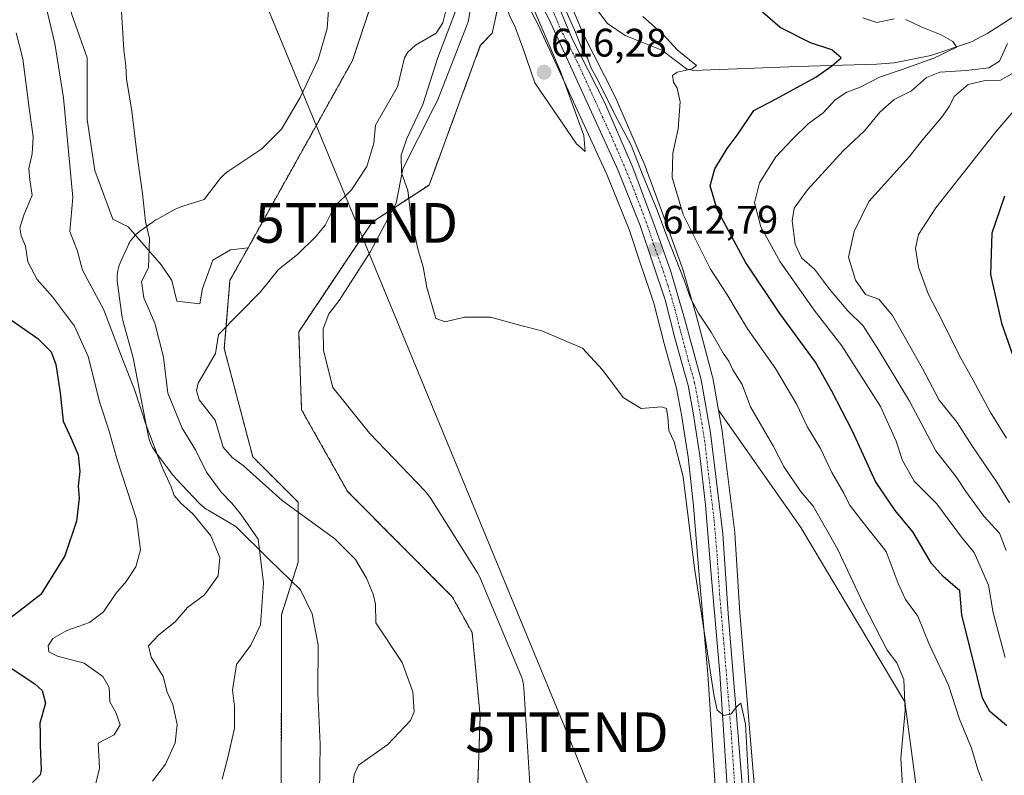
# Model space of a CAD drawing. Units: metres. Extents: x 641371 to 644826, y 4739136 to 4741520.
# Drawn here: x 643501 to 643749, y 4740318 to 4740508 of the extents above; entities that cross this region are included whole.
import ezdxf
from ezdxf.enums import TextEntityAlignment as Align

# ---------------------------------------------------------------- set-up
doc = ezdxf.new("R2010")
doc.units = ezdxf.units.M
doc.header["$MEASUREMENT"] = 0
doc.linetypes.add('TRAZO_Y_PUNTO', pattern=[1, 0.5, -0.25, 0, -0.25])
doc.linetypes.add('TRAZOS', pattern=[0.75, 0.5, -0.25])
doc.layers.get('0').update_dxf_attribs({"lineweight": 5})
for name, color, linetype, lineweight in [('Arbolado forestal', 92, 'TRAZOS', 0), ('Arbolado forestal CxS', 92, 'Continuous', 0), ('Carretera de calzada única', 19, 'Continuous', 13), ('Carretera de calzada única Cxs', 19, 'Continuous', 13), ('Carretera de calzada única eje', 19, 'TRAZO_Y_PUNTO', 0), ('Carátula', 7, 'Continuous', 5), ('Corriente natural lineal', 142, 'Continuous', 13), ('Cultivos herbáceos CxS', 92, 'Continuous', 0), ('Curva de nivel maestra', 36, 'Continuous', 30), ('Curva de nivel normal', 36, 'Continuous', 0), ('Espacio natural protegido', 2, 'Continuous', 13), ('Espacio natural protegido CxS', 2, 'Continuous', 0), ('Matorral', 135, 'Continuous', 0), ('Matorral CxS', 135, 'Continuous', 0), ('Núcleo urbano', 19, 'Continuous', 0), ('Núcleo urbano CxS', 19, 'Continuous', 0), ('Punto de cota en terreno', 7, 'Continuous', 0), ('Rótulo de punto de cota en terreno', 19, 'Continuous', 0), ('Tendido', 6, 'Continuous', 0), ('Torre de tendido puntual', 7, 'Continuous', 0)]:
    doc.layers.add(name, color=color, linetype=linetype, lineweight=lineweight)
doc.styles.add('Arial', font='txt', dxfattribs={"height": 0.2})

# ---------------------------------------------------------------- blocks, each defined once
blk = doc.blocks.new('*U153')
at = {"layer": 'Cultivos herbáceos CxS', "color": 92, "linetype": 'Continuous', "lineweight": 0}
for points in [[(643614.8, 4740271.33, 605.51), (643616.92, 4740332.84, 606.21), (643614.91, 4740353.89, 606.7), (643609.9, 4740362.91, 606.94), (643583.53, 4740389.45, 607.49), (643571.96, 4740409.99, 607.19), (643571.23, 4740429.65, 607.31), (643589.74, 4740457.27, 608.32), (643604.06, 4740466.59, 611.52), (643616.96, 4740501.7, 613.93), (643619.95, 4740504.85, 614.31), (643622.69, 4740517.47, 615.09)], [(643625.69, 4740518.21, 614.95), (643631.56, 4740506.95, 614.98), (643648.93, 4740469.08, 613.67), (643654.43, 4740455.37, 612.86), (643657.5, 4740446.23, 612.25), (643659.46, 4740440.36, 611.98), (643660.63, 4740436.83, 612.01), (643663.22, 4740426.69, 611.09), (643666.36, 4740415.43, 610.94), (643667.61, 4740408.74, 610.67), (643669.26, 4740398.08, 610.53), (643670.63, 4740385.78, 610.39), (643672.09, 4740368.26, 610.02), (643674.24, 4740343.4, 609.61), (643679.51, 4740263.15, 608.33)]]:
    blk.add_polyline3d(points, dxfattribs=at)
blk.add_polyline3d([(643700.63, 4740153.94, 610.87), (643697.34, 4740138.96, 609.82), (643695.41, 4740170.6, 609.3), (643692.29, 4740222.14, 608.83), (643690.63, 4740243.32, 609), (643686.06, 4740313.77, 610.13), (643682.32, 4740358.9, 610.16), (643681.02, 4740378.92, 610.61), (643681.01, 4740379.1, 610.62), (643677.87, 4740404.58, 611.73), (643677.84, 4740404.73, 611.74), (643676.93, 4740409.93, 611.86), (643697.63, 4740380.39, 612.12), (643723.82, 4740336.46, 614.75), (643729.4, 4740295.18, 616.02), (643717.38, 4740259.78, 611.84), (643729.55, 4740257.63, 613.14), (643738.15, 4740251.18, 615.9), (643738.15, 4740241.87, 616.19), (643733.22, 4740209.55, 616.33), (643722.11, 4740183.72, 616.6), (643719.09, 4740180.56, 615.78), (643707.13, 4740168.04, 611.39), (643700.63, 4740153.94, 610.87)], close=True, dxfattribs=at)
blk = doc.blocks.new('*U159')
at = {"layer": 'Matorral CxS', "color": 135, "linetype": 'Continuous', "lineweight": 0}
blk.add_polyline3d([(643729.4, 4740295.18, 616.02), (643723.82, 4740336.46, 614.75), (643697.63, 4740380.39, 612.12), (643676.93, 4740409.93, 611.86), (643675.5, 4740418.06, 612.72), (643675.45, 4740418.32, 612.75), (643671.31, 4740433.79, 613.96), (643671.29, 4740433.85, 613.97), (643667.84, 4740445.67, 614.77), (643667.78, 4740445.85, 614.77), (643663.78, 4740456.96, 615.49), (643658.18, 4740472.03, 615.45), (643658.12, 4740472.18, 615.43), (643651.01, 4740488.65, 616.81), (643650.93, 4740488.82, 616.79), (643642.82, 4740504.7, 615.79), (643635.35, 4740522.59, 616.12), (643635.31, 4740522.68, 616.13), (643610.35, 4740577.24, 616.68), (643593.42, 4740614.96, 618.39), (643580.01, 4740646.43, 617.1)], dxfattribs=at)
blk = doc.blocks.new('*U170')
at = {"layer": 'Curva de nivel normal', "color": 36, "linetype": 'Continuous', "lineweight": 0}
for points in [[(643713.24, 4740508.66, 630), (643716.78, 4740507.52, 630), (643721.14, 4740508.44, 630)], [(643724.13, 4740508.29, 630), (643727.94, 4740506.4, 630), (643733, 4740504.46, 630), (643735.97, 4740502.7, 630), (643736.94, 4740501.29, 630), (643731.18, 4740498.58, 630), (643723.19, 4740495.68, 630), (643717.5, 4740493.78, 630), (643712.44, 4740491.19, 630), (643709.27, 4740489.96, 630), (643706.29, 4740488.07, 630), (643703.28, 4740484.78, 630), (643699.5, 4740482.04, 630), (643695.59, 4740478.13, 630), (643691.35, 4740473.7, 630), (643687.25, 4740467.12, 630), (643685.98, 4740462.12, 630), (643687.63, 4740456.08, 630), (643692.42, 4740447.28, 630), (643700.98, 4740435.1, 630), (643707.98, 4740426.1, 630), (643717.71, 4740410.83, 630), (643721.68, 4740402.14, 630), (643723.24, 4740397.26, 630), (643726.2, 4740392.07, 630), (643731.87, 4740386.32, 630), (643738.16, 4740377.93, 630), (643741.31, 4740374.07, 630), (643744.89, 4740365.86, 630), (643746.11, 4740358.9, 630), (643749.09, 4740347.6, 630)]]:
    blk.add_polyline3d(points, dxfattribs=at)
blk = doc.blocks.new('*U201')
at = {"layer": 'Curva de nivel normal', "color": 36, "linetype": 'Continuous', "lineweight": 0}
for points in [[(643743.36, 4740316.56, 620), (643742.19, 4740319.41, 620), (643740.6, 4740324.78, 620), (643737.6, 4740332.08, 620), (643734.83, 4740340.68, 620), (643729.94, 4740351.02, 620), (643727.11, 4740358.02, 620), (643724.04, 4740362.2, 620), (643722.2, 4740366.25, 620), (643719.16, 4740374.3, 620), (643713, 4740382.04, 620), (643709.89, 4740386.11, 620), (643708.5, 4740389.04, 620), (643705.5, 4740394.2, 620), (643702.59, 4740400.27, 620), (643699.33, 4740405.64, 620), (643696.68, 4740411.33, 620), (643691.26, 4740420.44, 620), (643684.2, 4740430.35, 620), (643679.01, 4740439.14, 620), (643674.96, 4740445.41, 620), (643668.02, 4740459.14, 620), (643665.3, 4740468.5, 620), (643665.4, 4740474.62, 620), (643666.75, 4740480.78, 620), (643667.27, 4740487.59, 620), (643666.52, 4740490.99, 620), (643665.62, 4740492.47, 620), (643665.39, 4740494.17, 620), (643666.49, 4740495, 620), (643670.3, 4740495.84, 620), (643671.37, 4740496.68, 620), (643666.56, 4740500.64, 620), (643663.03, 4740504.5, 620), (643657.85, 4740509.02, 620)], [(643500.08, 4740504.92, 620), (643501.81, 4740498.41, 620), (643503.34, 4740485.94, 620), (643504.41, 4740478.74, 620), (643504.13, 4740474.45, 620), (643503.26, 4740470.72, 620), (643503.52, 4740467.88, 620), (643504.08, 4740464.06, 620), (643502.02, 4740458.98, 620), (643501.03, 4740455.83, 620), (643501.36, 4740453.81, 620), (643502.41, 4740451.2, 620), (643503.07, 4740447.26, 620), (643505.4, 4740442.77, 620), (643509.22, 4740438.44, 620), (643514.79, 4740431.04, 620), (643518.26, 4740423.41, 620), (643521.18, 4740411.72, 620), (643523.43, 4740404.89, 620), (643525.62, 4740397.16, 620), (643530.38, 4740382.5, 620), (643531.4, 4740374.72, 620), (643530.2, 4740370.44, 620), (643527.79, 4740366.78, 620), (643525.19, 4740363.78, 620), (643522.09, 4740359.12, 620), (643518.58, 4740356.45, 620), (643512.84, 4740354.45, 620), (643509.36, 4740352.45, 620), (643508.18, 4740350.54, 620), (643508.33, 4740349.07, 620), (643510.48, 4740347.93, 620), (643517.18, 4740346.17, 620), (643521.92, 4740342.82, 620), (643523.48, 4740340.05, 620), (643523.67, 4740336.44, 620), (643525.15, 4740333.78, 620), (643526.26, 4740330.64, 620), (643524.78, 4740328.16, 620), (643520.71, 4740326.04, 620), (643521.08, 4740319.78, 620), (643519.72, 4740314.12, 620)]]:
    blk.add_polyline3d(points, dxfattribs=at)
blk = doc.blocks.new('*U205')
at = {"layer": 'Curva de nivel normal', "color": 36, "linetype": 'Continuous', "lineweight": 0}
blk.add_polyline3d([(643749.68, 4740502.22, 635), (643747.71, 4740497.8, 635), (643744.99, 4740496.14, 635), (643739.33, 4740495.41, 635), (643732.66, 4740495.02, 635), (643729.33, 4740493.66, 635), (643725.54, 4740490.36, 635), (643721.2, 4740488.17, 635), (643717.54, 4740484.93, 635), (643713.66, 4740480.28, 635), (643708.33, 4740475.25, 635), (643699.35, 4740465.36, 635), (643696.02, 4740460.74, 635), (643695.51, 4740457.55, 635), (643696.21, 4740451.73, 635), (643697.83, 4740448.29, 635), (643701.09, 4740445.38, 635), (643704.92, 4740440.36, 635), (643709.51, 4740434.95, 635), (643713.39, 4740431.17, 635), (643717.22, 4740425.09, 635), (643725.04, 4740412.16, 635), (643731.63, 4740399.7, 635), (643736.77, 4740393.11, 635), (643739.21, 4740389.45, 635), (643743.78, 4740383.23, 635), (643747.71, 4740378.9, 635), (643749.36, 4740374.61, 635)], dxfattribs=at)
blk = doc.blocks.new('*U243')
at = {"layer": 'Curva de nivel normal', "color": 36, "linetype": 'Continuous', "lineweight": 0}
blk.add_polyline3d([(643752.82, 4740487.04, 645), (643746.75, 4740480.01, 645), (643742.01, 4740473.91, 645), (643731.64, 4740460.83, 645), (643727.33, 4740454.16, 645), (643726.5, 4740450.74, 645), (643727.3, 4740445.9, 645), (643729.81, 4740439.05, 645), (643733.13, 4740432.59, 645), (643737.5, 4740423.77, 645), (643741.09, 4740417.48, 645), (643745.31, 4740409.45, 645), (643749.42, 4740402.89, 645)], dxfattribs=at)
blk = doc.blocks.new('*U247')
at = {"layer": 'Curva de nivel maestra', "color": 36, "linetype": 'Continuous', "lineweight": 30}
for points in [[(643749.56, 4740330.45, 625), (643745.29, 4740334.02, 625), (643743.44, 4740337.4, 625), (643740.85, 4740347.6, 625), (643738.21, 4740358.29, 625), (643737.72, 4740364.45, 625), (643733.54, 4740368, 625), (643730.53, 4740371.31, 625), (643725.87, 4740379.28, 625), (643721.38, 4740384.65, 625), (643716.47, 4740391.92, 625), (643710.67, 4740404.62, 625), (643705.45, 4740414.69, 625), (643701.39, 4740422, 625), (643692.36, 4740434.25, 625), (643683.73, 4740447.15, 625), (643676.58, 4740460.45, 625), (643674.8, 4740466.43, 625), (643676, 4740470.7, 625), (643679.1, 4740475.76, 625), (643681.9, 4740479.45, 625), (643685.84, 4740485.38, 625), (643691.45, 4740488.31, 625), (643696.63, 4740491.19, 625), (643701.48, 4740493.75, 625), (643705.51, 4740496.62, 625), (643707.8, 4740498.59, 625), (643705.43, 4740500.66, 625), (643700.1, 4740502.42, 625), (643692.46, 4740506.25, 625), (643688, 4740510.13, 625)], [(643497.07, 4740433.85, 625), (643505.53, 4740427.98, 625), (643508.88, 4740424.6, 625), (643510.1, 4740421.4, 625), (643511.15, 4740414.23, 625), (643511.92, 4740407.13, 625), (643513.95, 4740402.76, 625), (643515.69, 4740398.7, 625), (643516.12, 4740394.5, 625), (643515.67, 4740390.78, 625), (643515.92, 4740387.78, 625), (643515.31, 4740381.99, 625), (643512.34, 4740373.26, 625), (643506.28, 4740363.52, 625), (643498.51, 4740357.46, 625)], [(643495.72, 4740346.97, 625), (643504.83, 4740341.03, 625), (643506.65, 4740339.28, 625), (643507.5, 4740336.12, 625), (643506.02, 4740331.12, 625), (643506.1, 4740328.45, 625), (643506.1, 4740325.45, 625), (643506.41, 4740319.45, 625), (643506.12, 4740318.07, 625), (643504.19, 4740316.11, 625)]]:
    blk.add_polyline3d(points, dxfattribs=at)
blk = doc.blocks.new('*U258')
at = {"layer": 'Curva de nivel maestra', "color": 36, "linetype": 'Continuous', "lineweight": 30}
blk.add_polyline3d([(643748.93, 4740463.78, 650), (643745.75, 4740454.45, 650), (643745.45, 4740444.11, 650), (643748.2, 4740431.81, 650), (643752.82, 4740418.61, 650)], dxfattribs=at)
blk = doc.blocks.new('5PATER')
at = {"layer": 'Carátula', "linetype": 'Continuous', "lineweight": 5}
h = blk.add_hatch(color=250, dxfattribs=at)
edge = h.paths.add_edge_path()
edge.add_ellipse((0, 0.01), major_axis=(-1.33, -1.34), ratio=0.999422, start_angle=0, end_angle=360)
blk = doc.blocks.new('5TTEND')
blk.add_text('5TTEND', height=10).set_placement((0, 0), align=Align.MIDDLE_CENTER)

msp = doc.modelspace()

# ---------------------------------------------------------------- linework, layer by layer
at = {"layer": 'Arbolado forestal', "color": 92, "linetype": 'TRAZOS', "lineweight": 0}
for points in [[(643483.84, 4740617.39, 611.37), (643488.06, 4740611.87, 611.48), (643539.23, 4740572.04, 609.51), (643566.85, 4740566.72, 609.51), (643584.04, 4740537.34, 609.22), (643589.06, 4740510.82, 608.76), (643584.76, 4740497.93, 608.76), (643558.47, 4740450.76, 607.88)], [(643614.9, 4740016.02, 603.26), (643609.07, 4740126.57, 604.27), (643611.1, 4740167.3, 604.97), (643604.77, 4740208.27, 605.27), (643610.5, 4740249.83, 605.81), (643614.8, 4740271.33, 605.51), (643616.92, 4740332.84, 606.21), (643614.91, 4740353.89, 606.7), (643609.9, 4740362.91, 606.94), (643583.53, 4740389.45, 607.49), (643571.96, 4740409.99, 607.19), (643571.23, 4740429.65, 607.31), (643589.74, 4740457.27, 608.32), (643604.06, 4740466.59, 611.52), (643616.96, 4740501.7, 613.93), (643619.95, 4740504.85, 614.31), (643622.69, 4740517.47, 615.09), (643618.95, 4740533.36, 614.71)], [(643558.47, 4740450.76, 607.88), (643553.92, 4740442.61, 607.78), (643552.95, 4740430.97, 607.17), (643552.49, 4740425.41, 607.23), (643559.65, 4740398.17, 606.74), (643571.11, 4740386.71, 606.42), (643571.11, 4740384.18, 606.27), (643571.11, 4740371.66, 607.53), (643566.89, 4740358.34, 608.74), (643566.81, 4740294.98, 607.14), (643567.12, 4740266.86, 605.76), (643584, 4740191.79, 605.44), (643586.15, 4740153.81, 604.98), (643570.82, 4740115.28, 608.48), (643572.21, 4740008.48, 607.46), (643584, 4739971.43, 604.02), (643588.47, 4739947.97, 602.06), (643586.67, 4739940.75, 601.72)]]:
    msp.add_polyline3d(points, dxfattribs=at)
at = {"layer": 'Arbolado forestal CxS', "color": 92, "linetype": 'Continuous', "lineweight": 0}
for points in [[(643572.21, 4740008.48, 607.46), (643570.82, 4740115.28, 608.47), (643586.15, 4740153.81, 604.98), (643584, 4740191.79, 605.44), (643567.12, 4740266.86, 605.76), (643566.81, 4740294.98, 607.14), (643566.89, 4740358.34, 608.74), (643571.11, 4740371.66, 607.53), (643571.11, 4740386.71, 606.42), (643559.65, 4740398.17, 606.74), (643552.49, 4740425.41, 607.23), (643553.92, 4740442.6, 607.78), (643558.47, 4740450.76, 607.88), (643584.76, 4740497.93, 608.76), (643589.06, 4740510.82, 608.76), (643584.04, 4740537.34, 609.22), (643566.85, 4740566.72, 609.51), (643539.23, 4740572.04, 609.51), (643488.06, 4740611.87, 611.48), (643483.84, 4740617.39, 611.37), (643478, 4740625.03, 611.59), (643473.85, 4740638.27, 610.8)], [(643493.77, 4740634.69, 610.3), (643537.46, 4740596, 609.94), (643577.56, 4740582.68, 610.98), (643595.11, 4740573.49, 612.82), (643599.25, 4740569.41, 613.32), (643605.33, 4740563.97, 613.78), (643606.77, 4740560.77, 613.53), (643618.95, 4740533.36, 614.71), (643622.69, 4740517.47, 615.09), (643619.95, 4740504.85, 614.31), (643616.96, 4740501.7, 613.93), (643604.06, 4740466.59, 611.52), (643589.74, 4740457.27, 608.32), (643571.23, 4740429.65, 607.31), (643571.96, 4740409.99, 607.19), (643583.53, 4740389.45, 607.49), (643609.9, 4740362.91, 606.94), (643614.91, 4740353.89, 606.7), (643616.92, 4740332.84, 606.21), (643614.8, 4740271.33, 605.51)]]:
    msp.add_polyline3d(points, dxfattribs=at)
at = {"layer": 'Carretera de calzada única', "color": 19, "linetype": 'Continuous', "lineweight": 13}
for points in [[(643694.62, 4740058.01, 609.87), (643689.78, 4740137.75, 608.7), (643689.01, 4740164.32, 608.19), (643682.5, 4740263.35, 608.71), (643677.23, 4740343.63, 610.18), (643675.08, 4740368.51, 610.46), (643673.62, 4740386.07, 610.77), (643672.23, 4740398.48, 611.2), (643670.57, 4740409.25, 611.36), (643669.28, 4740416.11, 611.45), (643666.12, 4740427.46, 611.93), (643663.51, 4740437.68, 612.3), (643660.35, 4740447.18, 612.6), (643657.25, 4740456.41, 613.04), (643651.69, 4740470.26, 613.44), (643634.26, 4740508.27, 614.58), (643628.35, 4740519.6, 614.76), (643609.51, 4740562, 614.5), (643586.73, 4740612.51, 615.62), (643565.76, 4740663.06, 615.84)], [(643577.23, 4740645.3, 616.33), (643590.67, 4740613.76, 615.88), (643607.62, 4740576, 615.46), (643632.58, 4740521.43, 614.93), (643640.1, 4740503.44, 614.29), (643648.26, 4740487.46, 614.88), (643655.37, 4740470.99, 613.8), (643660.96, 4740455.93, 613.1), (643664.96, 4740444.83, 613.13), (643668.41, 4740433.01, 612.79), (643672.55, 4740417.54, 612.02), (643674.89, 4740404.21, 611.39), (643678.03, 4740378.73, 610.76), (643679.33, 4740358.68, 610.25), (643683.07, 4740313.55, 609.81), (643687.64, 4740243.11, 608.68), (643689.3, 4740221.93, 608.55), (643692.42, 4740170.42, 608.57), (643699.41, 4740055.39, 610.02)]]:
    msp.add_polyline3d(points, dxfattribs=at)
at = {"layer": 'Carretera de calzada única Cxs', "color": 19, "linetype": 'Continuous', "lineweight": 13}
for points in [[(643694.62, 4740058.01, 609.87), (643689.78, 4740137.75, 608.7), (643689.01, 4740164.32, 608.19), (643682.5, 4740263.35, 608.71), (643677.23, 4740343.63, 610.18), (643675.08, 4740368.51, 610.46), (643673.62, 4740386.07, 610.77), (643672.23, 4740398.48, 611.2), (643670.57, 4740409.25, 611.36), (643669.28, 4740416.11, 611.45), (643666.12, 4740427.46, 611.93), (643663.51, 4740437.68, 612.3), (643660.35, 4740447.18, 612.6), (643657.25, 4740456.41, 613.04), (643651.69, 4740470.26, 613.44), (643634.26, 4740508.27, 614.58), (643628.35, 4740519.6, 614.76), (643609.51, 4740562, 614.5), (643586.73, 4740612.51, 615.62), (643565.76, 4740663.06, 615.84)], [(643577.23, 4740645.3, 616.33), (643590.67, 4740613.76, 615.88), (643607.62, 4740576, 615.46), (643632.58, 4740521.43, 614.93), (643640.1, 4740503.44, 614.29), (643648.26, 4740487.46, 614.88), (643655.37, 4740470.99, 613.8), (643660.96, 4740455.93, 613.1), (643664.96, 4740444.83, 613.13), (643668.41, 4740433.01, 612.79), (643672.55, 4740417.54, 612.02), (643674.89, 4740404.21, 611.39), (643678.03, 4740378.73, 610.76), (643679.33, 4740358.68, 610.25), (643683.07, 4740313.55, 609.81), (643687.64, 4740243.11, 608.68), (643689.3, 4740221.93, 608.55), (643692.42, 4740170.42, 608.57), (643699.41, 4740055.39, 610.02)]]:
    msp.add_polyline3d(points, dxfattribs=at)
at = {"layer": 'Carretera de calzada única eje', "color": 19, "linetype": 'TRAZO_Y_PUNTO', "lineweight": 0}
msp.add_polyline3d([(643633.42, 4740514.85, 614.65), (643637.17, 4740505.85, 614.6), (643641.26, 4740497.86, 614.26), (643649.98, 4740478.85, 613.69), (643653.53, 4740470.63, 613.6), (643656.32, 4740463.69, 613.23), (643659.1, 4740456.17, 613.07), (643660.64, 4740451.55, 612.82), (643662.64, 4740446, 612.89), (643664.23, 4740441.26, 612.58), (643665.96, 4740435.34, 612.24), (643667.26, 4740430.24, 612.21), (643669.33, 4740422.5, 611.83), (643670.92, 4740416.83, 611.71), (643671.57, 4740413.39, 611.71), (643672.73, 4740406.73, 611.47), (643673.57, 4740401.34, 611.29), (643674.26, 4740395.14, 611.11), (643675.82, 4740382.4, 610.79), (643676.57, 4740373.61, 610.7), (643677.21, 4740363.59, 610.48), (643678.28, 4740351.16, 610.21), (643680.14, 4740328.59, 609.83), (643682.78, 4740288.44, 609.43)], dxfattribs=at)
at = {"layer": 'Corriente natural lineal', "color": 142, "linetype": 'Continuous', "lineweight": 13}
for points in [[(643754.74, 4740511.26, 635.24), (643744.77, 4740504.86, 632.35), (643740.63, 4740502.65, 631.15), (643730.41, 4740499.19, 629.21), (643721.16, 4740497.35, 628.22), (643716.82, 4740497, 627.35), (643696.8, 4740496.46, 622.89), (643670.68, 4740495.47, 620.33), (643668.85, 4740495.86, 620.06), (643662.7, 4740500.55, 619.41), (643653.44, 4740504.29, 618.63), (643649, 4740507.29, 618.14), (643644.9, 4740512.65, 617.68), (643638.01, 4740524.81, 617.56), (643631.2, 4740533.29, 615.45), (643627.77, 4740538.94, 615.33), (643626.35, 4740540.17, 615.13), (643624.71, 4740540.4, 615.05)], [(643608.77, 4740512.51, 608.47), (643607.54, 4740507.47, 608.45), (643605.85, 4740504.8, 607.64), (643600.61, 4740501.85, 607.53), (643598.74, 4740500.09, 607.56), (643597.83, 4740498.66, 607.49), (643596.15, 4740491.36, 607.43), (643590.55, 4740481.65, 607.33), (643590.19, 4740477.11, 607.43), (643588.35, 4740471.27, 607.7), (643584.49, 4740465.35, 607.54), (643580.28, 4740461.22, 607.22), (643577.88, 4740456.52, 607.44), (643575.62, 4740453.69, 607.71), (643570.97, 4740449.14, 607.21), (643566.11, 4740445.3, 607.22), (643561.62, 4740439.71, 607.3), (643551, 4740429, 606.95), (643550.3, 4740424.18, 607.15), (643545.89, 4740416.73, 607.08), (643545.48, 4740414.82, 607.09), (643546.14, 4740412.55, 607.01), (643550.22, 4740407.43, 606.84), (643552.18, 4740400.6, 606.8), (643554.45, 4740398.01, 606.77), (643557.26, 4740395.95, 606.49), (643567.04, 4740387.15, 606.56), (643580.3, 4740377.48, 606.15), (643585.51, 4740372.28, 606.21), (643588.28, 4740367.63, 606.33), (643590.02, 4740363.57, 606.25), (643590.53, 4740361.02, 606.37), (643590.63, 4740356.37, 606.39), (643597.26, 4740346.37, 606.04), (643599.97, 4740338.98, 606.24), (643600.32, 4740333.98, 605.95), (643599.39, 4740331.74, 605.88), (643593.66, 4740325.76, 605.57), (643586.28, 4740320.52, 605.35), (643585.17, 4740318.11, 605.41), (643584.24, 4740310.6, 605.39)]]:
    msp.add_polyline3d(points, dxfattribs=at)
at = {"layer": 'Cultivos herbáceos CxS', "color": 92, "linetype": 'Continuous', "lineweight": 0}
for points in [[(643483.84, 4740617.39, 611.37), (643488.06, 4740611.87, 611.48), (643539.23, 4740572.04, 609.51), (643566.85, 4740566.72, 609.51), (643584.04, 4740537.34, 609.22), (643589.06, 4740510.82, 608.76), (643584.76, 4740497.93, 608.76), (643558.47, 4740450.76, 607.88)], [(643500.59, 4740558.56, 612.63), (643505.75, 4740550.18, 612.67), (643509.62, 4740543.74, 612.14), (643510.26, 4740536, 611.81), (643510.91, 4740522.46, 611.5), (643514.13, 4740509.57, 611.73), (643518, 4740498.61, 611.34), (643518, 4740483.14, 611.61), (643519.93, 4740470.24, 611.66), (643524.44, 4740457.99, 611.36), (643528.31, 4740456.06, 610.55), (643532.82, 4740450.9, 609.72), (643536.69, 4740446.39, 608.47), (643539.27, 4740442.52, 608.26), (643540.56, 4740437.36, 607.97), (643546.36, 4740436.72, 607.25), (643547.01, 4740440.58, 607.55), (643549.59, 4740447.68, 607.85), (643554.1, 4740450.25, 607.96), (643558.47, 4740450.76, 607.88)], [(643614.9, 4740016.02, 603.26), (643609.07, 4740126.57, 604.27), (643611.1, 4740167.3, 604.97), (643604.77, 4740208.27, 605.27), (643610.5, 4740249.83, 605.81), (643614.8, 4740271.33, 605.51), (643616.92, 4740332.84, 606.21), (643614.91, 4740353.89, 606.7), (643609.9, 4740362.91, 606.94), (643583.53, 4740389.45, 607.49), (643571.96, 4740409.99, 607.19), (643571.23, 4740429.65, 607.31), (643589.74, 4740457.27, 608.32), (643604.06, 4740466.59, 611.52), (643616.96, 4740501.7, 613.93), (643619.95, 4740504.85, 614.31), (643622.69, 4740517.47, 615.09), (643618.95, 4740533.36, 614.71)], [(643618.95, 4740533.36, 614.71), (643625.61, 4740518.38, 614.94), (643625.69, 4740518.21, 614.95), (643631.56, 4740506.95, 614.98), (643648.93, 4740469.08, 613.67), (643654.43, 4740455.37, 612.86), (643657.5, 4740446.23, 612.25), (643659.46, 4740440.36, 611.98), (643660.63, 4740436.83, 612.01), (643663.22, 4740426.69, 611.09), (643666.35, 4740415.43, 610.94), (643667.61, 4740408.74, 610.67), (643669.26, 4740398.09, 610.53), (643670.63, 4740385.78, 610.39), (643672.09, 4740368.26, 610.02), (643674.24, 4740343.4, 609.61), (643679.51, 4740263.15, 608.33), (643686.01, 4740164.18, 607.91), (643686.78, 4740137.66, 608.42), (643686.79, 4740137.57, 608.43), (643691.63, 4740057.83, 609.76)], [(643589.06, 4740510.82, 608.76), (643584.76, 4740497.93, 608.76), (643558.47, 4740450.76, 607.88), (643558.47, 4740450.76, 607.88), (643554.1, 4740450.25, 607.96), (643549.59, 4740447.68, 607.85), (643547.01, 4740440.58, 607.55), (643546.36, 4740436.72, 607.25), (643540.56, 4740437.36, 607.97), (643539.27, 4740442.52, 608.26), (643536.69, 4740446.39, 608.47), (643532.82, 4740450.9, 609.72), (643528.31, 4740456.06, 610.55), (643524.44, 4740457.99, 611.36), (643519.93, 4740470.24, 611.66), (643518, 4740483.13, 611.61), (643518, 4740498.61, 611.34), (643514.13, 4740509.57, 611.73)], [(643697.34, 4740138.96, 609.82), (643695.41, 4740170.6, 609.3), (643692.29, 4740222.14, 608.83), (643690.63, 4740243.33, 609), (643686.06, 4740313.77, 610.13), (643682.32, 4740358.9, 610.16), (643681.02, 4740378.92, 610.61), (643681.01, 4740379.1, 610.62), (643677.87, 4740404.58, 611.73), (643677.84, 4740404.73, 611.74), (643676.93, 4740409.93, 611.86)], [(643676.93, 4740409.93, 611.86), (643697.63, 4740380.39, 612.12), (643723.82, 4740336.46, 614.75), (643729.4, 4740295.18, 616.02), (643717.38, 4740259.78, 611.84), (643729.55, 4740257.63, 613.14), (643738.15, 4740251.18, 615.9), (643738.15, 4740241.87, 616.19), (643733.22, 4740209.55, 616.33), (643722.11, 4740183.72, 616.6), (643719.09, 4740180.56, 615.78), (643707.13, 4740168.04, 611.39), (643700.63, 4740153.94, 610.87), (643697.34, 4740138.96, 609.82)]]:
    msp.add_polyline3d(points, dxfattribs=at)
at = {"layer": 'Curva de nivel normal', "color": 36, "linetype": 'Continuous', "lineweight": 0}
for points in [[(643643.34, 4740475.07, 615), (643643, 4740479.11, 615), (643637.16, 4740495.16, 615), (643627.54, 4740517.88, 615), (643622.86, 4740527.65, 615), (643620.93, 4740526.57, 615), (643619.95, 4740524.31, 615), (643620.19, 4740518.82, 615), (643619.88, 4740514.52, 615), (643621.59, 4740512.8, 615), (643623.41, 4740512.22, 615), (643624.32, 4740509.26, 615), (643625.74, 4740506.35, 615), (643627.66, 4740501.11, 615), (643630.66, 4740492.35, 615), (643641.15, 4740476.94, 615), (643643.34, 4740475.07, 615)], [(643723.63, 4740309.78, 615), (643722.82, 4740322.24, 615), (643723.93, 4740334.32, 615), (643723.62, 4740342.08, 615), (643721.84, 4740346.3, 615), (643719.38, 4740349.5, 615), (643713.34, 4740361.25, 615), (643707.02, 4740374.86, 615), (643700.8, 4740385.77, 615), (643697.57, 4740389.53, 615), (643693.44, 4740395.57, 615), (643690.78, 4740400.74, 615), (643684.96, 4740410.75, 615), (643682.93, 4740416.33, 615), (643680.54, 4740420.09, 615), (643679.54, 4740422.26, 615), (643678.13, 4740424.25, 615), (643675.12, 4740429.58, 615), (643671.88, 4740434.34, 615), (643669.89, 4740438.07, 615), (643668.31, 4740442.66, 615), (643663.9, 4740453.75, 615), (643661.49, 4740460.28, 615), (643657.78, 4740469.27, 615), (643654.98, 4740476.6, 615), (643650.84, 4740484.34, 615), (643646.56, 4740493.02, 615), (643644.89, 4740496.01, 615), (643643.91, 4740498.54, 615), (643642.72, 4740500.56, 615), (643640.9, 4740505.05, 615), (643635, 4740518.55, 615)], [(643506.5, 4740516.45, 615), (643509.87, 4740502.21, 615), (643512.02, 4740488.56, 615), (643514.32, 4740463.48, 615), (643513.63, 4740454.91, 615), (643515.42, 4740450.18, 615), (643516.76, 4740445.17, 615), (643522.06, 4740435.36, 615), (643527, 4740422.35, 615), (643529.77, 4740415.4, 615), (643532.85, 4740406.11, 615), (643536.74, 4740395.74, 615), (643539.08, 4740390.63, 615), (643539.9, 4740388.41, 615), (643541.54, 4740386.45, 615), (643544.69, 4740383.74, 615), (643549.1, 4740378.29, 615), (643551.34, 4740372.77, 615), (643550.96, 4740368.19, 615), (643547.49, 4740363.4, 615), (643543.2, 4740360.19, 615), (643540.16, 4740356.6, 615), (643536.02, 4740353.36, 615), (643533.42, 4740350.56, 615), (643534.08, 4740347.67, 615), (643537.09, 4740342.88, 615), (643538.09, 4740338.88, 615), (643539.56, 4740335.8, 615), (643540.59, 4740330.78, 615), (643540.09, 4740326.12, 615), (643537.7, 4740320.78, 615), (643534.42, 4740316.45, 615)], [(643526.43, 4740512.98, 610), (643527.17, 4740500.66, 610), (643527.73, 4740496.62, 610), (643527.85, 4740493.3, 610), (643529.22, 4740485.19, 610), (643530.63, 4740473.39, 610), (643531.93, 4740464.45, 610), (643532.64, 4740457.45, 610), (643533.65, 4740453.12, 610), (643533.41, 4740445.78, 610), (643531.69, 4740442.28, 610), (643532.23, 4740438.18, 610), (643535.02, 4740431.81, 610), (643537.21, 4740423.22, 610), (643538.31, 4740414.19, 610), (643541.87, 4740405.35, 610), (643545.28, 4740399.95, 610), (643548.02, 4740394.28, 610), (643551.7, 4740389.28, 610), (643554.36, 4740386.5, 610), (643556.55, 4740383.8, 610), (643561.02, 4740377.45, 610), (643562.39, 4740366.45, 610), (643561.58, 4740355.85, 610), (643559.22, 4740350.72, 610), (643555.6, 4740345.85, 610), (643554.59, 4740339.36, 610), (643555.03, 4740335.37, 610), (643555.03, 4740329.83, 610), (643553.46, 4740322.74, 610), (643551.93, 4740316.95, 610)], [(643684.6, 4740315.75, 610), (643683.69, 4740330.81, 610), (643682.59, 4740336.1, 610), (643681.53, 4740335.29, 610), (643680.13, 4740333.46, 610), (643678.25, 4740332.98, 610), (643676.63, 4740334.34, 610), (643675.72, 4740338.3, 610), (643670.88, 4740370.11, 610), (643668.02, 4740393.16, 610), (643665.78, 4740401.9, 610), (643664.4, 4740404.8, 610), (643664.2, 4740408.14, 610), (643663.88, 4740410.32, 610), (643662.56, 4740410.73, 610), (643657.42, 4740410.3, 610), (643652.96, 4740413.08, 610), (643647.69, 4740420.06, 610), (643642.69, 4740425.48, 610), (643632.44, 4740429.92, 610), (643627.14, 4740431.26, 610), (643619.56, 4740433.35, 610), (643612.99, 4740433.33, 610), (643608.15, 4740432.19, 610), (643605.76, 4740433, 610), (643603.5, 4740440.78, 610), (643602.59, 4740446.04, 610), (643601.34, 4740450.12, 610), (643599.43, 4740458.74, 610), (643598.72, 4740465.18, 610), (643597.14, 4740469.7, 610), (643597.06, 4740474.08, 610), (643598.42, 4740478.28, 610), (643602.47, 4740486.91, 610), (643606.15, 4740498.45, 610), (643610.62, 4740510.12, 610)], [(643751.37, 4740494.96, 640), (643747.92, 4740493.03, 640), (643744.11, 4740492.9, 640), (643739.76, 4740491.92, 640), (643736.26, 4740488.92, 640), (643735.11, 4740486.48, 640), (643733.12, 4740483.62, 640), (643728.38, 4740478.08, 640), (643724.95, 4740473.74, 640), (643714.77, 4740462.45, 640), (643711.12, 4740454.92, 640), (643709.68, 4740448.47, 640), (643711.47, 4740442.67, 640), (643713.96, 4740439.02, 640), (643717.27, 4740437.87, 640), (643720.75, 4740433.72, 640), (643728.29, 4740420.44, 640), (643732.47, 4740412.46, 640), (643737.05, 4740406.8, 640), (643740.68, 4740401.05, 640), (643747, 4740391.77, 640), (643750.23, 4740386.6, 640)]]:
    msp.add_polyline3d(points, dxfattribs=at)
at = {"layer": 'Espacio natural protegido', "color": 2, "linetype": 'Continuous', "lineweight": 13}
for points in [[(643617.62, 4740527.94, 613.54), (643613.87, 4740507.69, 612.89), (643613.61, 4740507.03, 612.89), (643606.16, 4740487.92, 612.14), (643605.35, 4740486.32, 611.8), (643597.46, 4740470.65, 609.95), (643595.81, 4740462.01, 608.48), (643589.2, 4740449.73, 608.11), (643581.4, 4740437.51, 607.61), (643578.84, 4740434.19, 607.46), (643577.39, 4740430.37, 607.36), (643577.45, 4740424.93, 607.26), (643579.81, 4740415.6, 607.21), (643589.03, 4740404.1, 607.21), (643603.05, 4740389.49, 607.45), (643603.36, 4740389.16, 607.45), (643603.78, 4740388.65, 607.45), (643604.16, 4740388.12, 607.44), (643604.3, 4740387.9, 607.44), (643616.26, 4740368.93, 607.2), (643616.46, 4740368.6, 607.2), (643616.77, 4740368.02, 607.2), (643617.03, 4740367.46, 607.19), (643627.17, 4740343.2, 606.84), (643627.19, 4740343.17, 606.84), (643627.42, 4740342.55, 606.83), (643627.61, 4740341.93, 606.81), (643627.76, 4740341.29, 606.8), (643627.86, 4740340.64, 606.78), (643627.93, 4740339.99, 606.76), (643627.93, 4740339.96, 606.76), (643629.42, 4740315.85, 606.24)], [(643576.46, 4740313.36, 606.59), (643576.61, 4740325.79, 606.92), (643576.03, 4740338.71, 607.15), (643576.01, 4740339.17, 607.18), (643576.02, 4740339.3, 607.18), (643576.17, 4740350.85, 607.28), (643574.65, 4740358.65, 607.29), (643571.65, 4740364.65, 607.52), (643563.91, 4740372.18, 609.19), (643563.86, 4740372.23, 609.21), (643555.39, 4740380.58, 611.69), (643548.4, 4740384.73, 613.28), (643547.96, 4740385.01, 613.31), (643547.42, 4740385.4, 613.33), (643546.92, 4740385.81, 613.33), (643546.44, 4740386.26, 613.31), (643546.27, 4740386.44, 613.29), (643540.38, 4740392.62, 613.91), (643540.11, 4740392.92, 613.97), (643539.69, 4740393.43, 614.07), (643539.65, 4740393.49, 614.08), (643535.16, 4740399.43, 614.83), (643534.83, 4740399.9, 614.92), (643534.48, 4740400.46, 614.98), (643534.17, 4740401.03, 615.02), (643533.9, 4740401.63, 615.03), (643533.67, 4740402.24, 615.02), (643533.48, 4740402.87, 614.98), (643533.33, 4740403.51, 614.92), (643533.32, 4740403.57, 614.91), (643529.58, 4740423.09, 613.52), (643526.96, 4740432.45, 613.68), (643526.93, 4740432.56, 613.69), (643526.78, 4740433.2, 613.74), (643526.67, 4740433.82, 613.68), (643525.6, 4740441.82, 611.84), (643525.6, 4740441.84, 611.83), (643525.54, 4740442.49, 611.71), (643525.52, 4740443.15, 611.57), (643525.54, 4740443.8, 611.53), (643525.6, 4740444.45, 611.6), (643525.71, 4740445.1, 611.66), (643525.86, 4740445.74, 611.71), (643526.05, 4740446.36, 611.75), (643526.28, 4740446.97, 611.79), (643526.38, 4740447.21, 611.8), (643528.09, 4740451.05, 611.15), (643528.26, 4740451.41, 611.06), (643528.41, 4740451.71, 610.99), (643528.56, 4740451.99, 610.92), (643528.91, 4740452.55, 610.79), (643529.29, 4740453.08, 610.65), (643529.71, 4740453.58, 610.53), (643530.15, 4740454.06, 610.4), (643530.63, 4740454.51, 610.28), (643531.14, 4740454.92, 610.17), (643531.47, 4740455.17, 610.1), (643534.55, 4740457.33, 609.31), (643534.74, 4740457.47, 609.28), (643535.3, 4740457.81, 609.18), (643535.48, 4740457.92, 609.16), (643540.16, 4740460.49, 608.65), (643540.56, 4740460.7, 608.61), (643541.15, 4740460.97, 608.55), (643541.77, 4740461.2, 608.51), (643542.05, 4740461.29, 608.5), (643547.46, 4740462.95, 608.32), (643551.2, 4740467.88, 608.29), (643551.23, 4740467.92, 608.29), (643551.65, 4740468.42, 608.28), (643552.1, 4740468.9, 608.28), (643552.57, 4740469.35, 608.27), (643553.08, 4740469.76, 608.27), (643553.61, 4740470.14, 608.26), (643561.99, 4740475.74, 608.18), (643566.86, 4740480.68, 608.24), (643571.63, 4740488.66, 608.35), (643576.11, 4740498.24, 608.49), (643578.43, 4740506.02, 608.57), (643578.98, 4740514.17, 608.61)]]:
    msp.add_polyline3d(points, dxfattribs=at)
at = {"layer": 'Espacio natural protegido CxS', "color": 2, "linetype": 'Continuous', "lineweight": 0}
for points in [[(643617.62, 4740527.94, 613.54), (643613.87, 4740507.69, 612.89), (643613.61, 4740507.03, 612.89), (643606.16, 4740487.92, 612.14), (643605.35, 4740486.32, 611.8), (643597.46, 4740470.65, 609.95), (643595.81, 4740462.01, 608.48), (643589.2, 4740449.73, 608.11), (643581.4, 4740437.51, 607.61), (643578.84, 4740434.19, 607.46), (643577.39, 4740430.37, 607.36), (643577.45, 4740424.93, 607.26), (643579.81, 4740415.6, 607.21), (643589.03, 4740404.1, 607.21), (643603.05, 4740389.49, 607.45), (643603.36, 4740389.16, 607.45), (643603.78, 4740388.65, 607.45), (643604.16, 4740388.12, 607.44), (643604.3, 4740387.9, 607.44), (643616.26, 4740368.93, 607.2), (643616.46, 4740368.6, 607.2), (643616.77, 4740368.02, 607.2), (643617.03, 4740367.46, 607.19), (643627.17, 4740343.2, 606.84), (643627.19, 4740343.17, 606.84), (643627.42, 4740342.55, 606.83), (643627.61, 4740341.93, 606.81), (643627.76, 4740341.29, 606.8), (643627.86, 4740340.64, 606.78), (643627.93, 4740339.99, 606.76), (643627.93, 4740339.96, 606.76), (643629.42, 4740315.85, 606.24)], [(643617.62, 4740527.94, 613.54), (643613.87, 4740507.69, 612.89), (643613.61, 4740507.03, 612.89), (643606.16, 4740487.92, 612.14), (643605.35, 4740486.32, 611.8), (643597.46, 4740470.65, 609.95), (643595.81, 4740462.01, 608.48), (643589.2, 4740449.73, 608.11), (643581.4, 4740437.51, 607.61), (643578.84, 4740434.19, 607.46), (643577.39, 4740430.37, 607.36), (643577.45, 4740424.93, 607.26), (643579.81, 4740415.6, 607.21), (643589.03, 4740404.1, 607.21), (643603.05, 4740389.49, 607.45), (643603.36, 4740389.16, 607.45), (643603.78, 4740388.65, 607.45), (643604.16, 4740388.12, 607.44), (643604.3, 4740387.9, 607.44), (643616.26, 4740368.93, 607.2), (643616.46, 4740368.6, 607.2), (643616.77, 4740368.02, 607.2), (643617.03, 4740367.46, 607.19), (643627.17, 4740343.2, 606.84), (643627.19, 4740343.17, 606.84), (643627.42, 4740342.55, 606.83), (643627.61, 4740341.93, 606.81), (643627.76, 4740341.29, 606.8), (643627.86, 4740340.64, 606.78), (643627.93, 4740339.99, 606.76), (643627.93, 4740339.96, 606.76), (643629.42, 4740315.85, 606.24)], [(643576.46, 4740313.36, 606.59), (643576.61, 4740325.79, 606.92), (643576.03, 4740338.71, 607.15), (643576.01, 4740339.17, 607.18), (643576.02, 4740339.3, 607.18), (643576.17, 4740350.85, 607.28), (643574.65, 4740358.65, 607.29), (643571.65, 4740364.65, 607.52), (643563.91, 4740372.18, 609.19), (643563.86, 4740372.23, 609.21), (643555.39, 4740380.58, 611.69), (643548.4, 4740384.73, 613.28), (643547.96, 4740385.01, 613.31), (643547.42, 4740385.4, 613.33), (643546.92, 4740385.81, 613.33), (643546.44, 4740386.26, 613.31), (643546.27, 4740386.44, 613.29), (643540.38, 4740392.62, 613.91), (643540.11, 4740392.92, 613.97), (643539.69, 4740393.43, 614.07), (643539.65, 4740393.49, 614.08), (643535.16, 4740399.43, 614.83), (643534.83, 4740399.9, 614.92), (643534.48, 4740400.46, 614.98), (643534.17, 4740401.03, 615.02), (643533.9, 4740401.63, 615.03), (643533.67, 4740402.24, 615.02), (643533.48, 4740402.87, 614.98), (643533.33, 4740403.51, 614.92), (643533.32, 4740403.57, 614.91), (643529.58, 4740423.09, 613.52), (643526.96, 4740432.45, 613.68), (643526.93, 4740432.56, 613.69), (643526.78, 4740433.2, 613.74), (643526.67, 4740433.82, 613.68), (643525.6, 4740441.82, 611.84), (643525.6, 4740441.84, 611.83), (643525.54, 4740442.49, 611.71), (643525.52, 4740443.15, 611.57), (643525.54, 4740443.8, 611.53), (643525.6, 4740444.45, 611.6), (643525.71, 4740445.1, 611.66), (643525.86, 4740445.74, 611.71), (643526.05, 4740446.36, 611.75), (643526.28, 4740446.97, 611.79), (643526.38, 4740447.21, 611.8), (643528.09, 4740451.05, 611.15), (643528.26, 4740451.41, 611.06), (643528.41, 4740451.71, 610.99), (643528.56, 4740451.99, 610.92), (643528.91, 4740452.55, 610.79), (643529.29, 4740453.08, 610.65), (643529.71, 4740453.58, 610.53), (643530.15, 4740454.06, 610.4), (643530.63, 4740454.51, 610.28), (643531.14, 4740454.92, 610.17), (643531.47, 4740455.17, 610.1), (643534.55, 4740457.33, 609.31), (643534.74, 4740457.47, 609.28), (643535.3, 4740457.81, 609.18), (643535.48, 4740457.92, 609.16), (643540.16, 4740460.49, 608.65), (643540.56, 4740460.7, 608.61), (643541.15, 4740460.97, 608.55), (643541.77, 4740461.2, 608.51), (643542.05, 4740461.29, 608.5), (643547.46, 4740462.95, 608.32), (643551.2, 4740467.88, 608.29), (643551.23, 4740467.92, 608.29), (643551.65, 4740468.42, 608.28), (643552.1, 4740468.9, 608.28), (643552.57, 4740469.35, 608.27), (643553.08, 4740469.76, 608.27), (643553.61, 4740470.14, 608.26), (643561.99, 4740475.74, 608.18), (643566.86, 4740480.68, 608.24), (643571.63, 4740488.66, 608.35), (643576.11, 4740498.24, 608.49), (643578.43, 4740506.02, 608.57), (643578.98, 4740514.17, 608.61)], [(643576.46, 4740313.36, 606.59), (643576.61, 4740325.79, 606.92), (643576.03, 4740338.71, 607.15), (643576.01, 4740339.17, 607.18), (643576.02, 4740339.3, 607.18), (643576.17, 4740350.85, 607.28), (643574.65, 4740358.65, 607.29), (643571.65, 4740364.65, 607.52), (643563.91, 4740372.18, 609.19), (643563.86, 4740372.23, 609.21), (643555.39, 4740380.58, 611.69), (643548.4, 4740384.73, 613.28), (643547.96, 4740385.01, 613.31), (643547.42, 4740385.4, 613.33), (643546.92, 4740385.81, 613.33), (643546.44, 4740386.26, 613.31), (643546.27, 4740386.44, 613.29), (643540.38, 4740392.62, 613.91), (643540.11, 4740392.92, 613.97), (643539.69, 4740393.43, 614.07), (643539.65, 4740393.49, 614.08), (643535.16, 4740399.43, 614.83), (643534.83, 4740399.9, 614.92), (643534.48, 4740400.46, 614.98), (643534.17, 4740401.03, 615.02), (643533.9, 4740401.63, 615.03), (643533.67, 4740402.24, 615.02), (643533.48, 4740402.87, 614.98), (643533.33, 4740403.51, 614.92), (643533.32, 4740403.57, 614.91), (643529.58, 4740423.09, 613.52), (643526.96, 4740432.45, 613.68), (643526.93, 4740432.56, 613.69), (643526.78, 4740433.2, 613.74), (643526.67, 4740433.82, 613.68), (643525.6, 4740441.82, 611.84), (643525.6, 4740441.84, 611.83), (643525.54, 4740442.49, 611.71), (643525.52, 4740443.15, 611.57), (643525.54, 4740443.8, 611.53), (643525.6, 4740444.45, 611.6), (643525.71, 4740445.1, 611.66), (643525.86, 4740445.74, 611.71), (643526.05, 4740446.36, 611.75), (643526.28, 4740446.97, 611.79), (643526.38, 4740447.21, 611.8), (643528.09, 4740451.05, 611.15), (643528.26, 4740451.41, 611.06), (643528.41, 4740451.71, 610.99), (643528.56, 4740451.99, 610.92), (643528.91, 4740452.55, 610.79), (643529.29, 4740453.08, 610.65), (643529.71, 4740453.58, 610.53), (643530.15, 4740454.06, 610.4), (643530.63, 4740454.51, 610.28), (643531.14, 4740454.92, 610.17), (643531.47, 4740455.17, 610.1), (643534.55, 4740457.33, 609.31), (643534.74, 4740457.47, 609.28), (643535.3, 4740457.81, 609.18), (643535.48, 4740457.92, 609.16), (643540.16, 4740460.49, 608.65), (643540.56, 4740460.7, 608.61), (643541.15, 4740460.97, 608.55), (643541.77, 4740461.2, 608.51), (643542.05, 4740461.29, 608.5), (643547.46, 4740462.95, 608.32), (643551.2, 4740467.88, 608.29), (643551.23, 4740467.92, 608.29), (643551.65, 4740468.42, 608.28), (643552.1, 4740468.9, 608.28), (643552.57, 4740469.35, 608.27), (643553.08, 4740469.76, 608.27), (643553.61, 4740470.14, 608.26), (643561.99, 4740475.74, 608.18), (643566.86, 4740480.68, 608.24), (643571.63, 4740488.66, 608.35), (643576.11, 4740498.24, 608.49), (643578.43, 4740506.02, 608.57), (643578.98, 4740514.17, 608.61)]]:
    msp.add_polyline3d(points, dxfattribs=at)
at = {"layer": 'Matorral', "color": 135, "linetype": 'Continuous', "lineweight": 0}
for points in [[(643580.01, 4740646.43, 617.1), (643593.42, 4740614.96, 618.39), (643610.35, 4740577.24, 616.68), (643628.17, 4740538.27, 615.36), (643635.31, 4740522.68, 616.13), (643635.35, 4740522.59, 616.12), (643642.82, 4740504.7, 615.79), (643650.93, 4740488.82, 616.79), (643651.01, 4740488.65, 616.81), (643658.12, 4740472.18, 615.43), (643658.18, 4740472.03, 615.45), (643663.78, 4740456.96, 615.49), (643667.78, 4740445.85, 614.77), (643667.84, 4740445.67, 614.77), (643671.29, 4740433.85, 613.97), (643671.31, 4740433.79, 613.96), (643675.45, 4740418.32, 612.75), (643675.5, 4740418.06, 612.72), (643676.93, 4740409.93, 611.86)], [(643500.59, 4740558.56, 612.63), (643505.75, 4740550.18, 612.67), (643509.62, 4740543.74, 612.14), (643510.26, 4740536, 611.81), (643510.91, 4740522.46, 611.5), (643514.13, 4740509.57, 611.73), (643518, 4740498.61, 611.34), (643518, 4740483.14, 611.61), (643519.93, 4740470.24, 611.66), (643524.44, 4740457.99, 611.36), (643528.31, 4740456.06, 610.55), (643532.82, 4740450.9, 609.72), (643536.69, 4740446.39, 608.47), (643539.27, 4740442.52, 608.26), (643540.56, 4740437.36, 607.97), (643546.36, 4740436.72, 607.25), (643547.01, 4740440.58, 607.55), (643549.59, 4740447.68, 607.85), (643554.1, 4740450.25, 607.96), (643558.47, 4740450.76, 607.88)], [(643558.47, 4740450.76, 607.88), (643553.92, 4740442.61, 607.78), (643552.95, 4740430.97, 607.17), (643552.49, 4740425.41, 607.23), (643559.65, 4740398.17, 606.74), (643571.11, 4740386.71, 606.42), (643571.11, 4740384.18, 606.27), (643571.11, 4740371.66, 607.53), (643566.89, 4740358.34, 608.74), (643566.81, 4740294.98, 607.14), (643567.12, 4740266.86, 605.76), (643584, 4740191.79, 605.44), (643586.15, 4740153.81, 604.98), (643570.82, 4740115.28, 608.48), (643572.21, 4740008.48, 607.46), (643584, 4739971.43, 604.02), (643588.47, 4739947.97, 602.06), (643586.67, 4739940.75, 601.72)], [(643676.93, 4740409.93, 611.86), (643697.63, 4740380.39, 612.12), (643723.82, 4740336.46, 614.75), (643729.4, 4740295.18, 616.02), (643717.38, 4740259.78, 611.84), (643729.55, 4740257.63, 613.14), (643738.15, 4740251.18, 615.9), (643738.15, 4740241.87, 616.19), (643733.22, 4740209.55, 616.33), (643722.11, 4740183.72, 616.6), (643719.09, 4740180.56, 615.78), (643707.13, 4740168.04, 611.39), (643700.63, 4740153.94, 610.87), (643697.34, 4740138.96, 609.82)]]:
    msp.add_polyline3d(points, dxfattribs=at)
at = {"layer": 'Matorral CxS', "color": 135, "linetype": 'Continuous', "lineweight": 0}
msp.add_polyline3d([(643514.13, 4740509.57, 611.73), (643518, 4740498.61, 611.34), (643518, 4740483.13, 611.61), (643519.93, 4740470.24, 611.66), (643524.44, 4740457.99, 611.36), (643528.31, 4740456.06, 610.55), (643532.82, 4740450.9, 609.72), (643536.69, 4740446.39, 608.47), (643539.27, 4740442.52, 608.26), (643540.56, 4740437.36, 607.97), (643546.36, 4740436.72, 607.25), (643547.01, 4740440.58, 607.55), (643549.59, 4740447.68, 607.85), (643554.1, 4740450.25, 607.96), (643558.47, 4740450.76, 607.88), (643553.92, 4740442.6, 607.78), (643552.49, 4740425.41, 607.23), (643559.65, 4740398.17, 606.74), (643571.11, 4740386.71, 606.42), (643571.11, 4740371.66, 607.53), (643566.89, 4740358.34, 608.74), (643566.81, 4740294.98, 607.14)], dxfattribs=at)
at = {"layer": 'Núcleo urbano', "color": 19, "linetype": 'Continuous', "lineweight": 0}
for points in [[(643580.01, 4740646.43, 617.1), (643593.42, 4740614.96, 618.39), (643610.35, 4740577.24, 616.68), (643628.17, 4740538.27, 615.36), (643635.31, 4740522.68, 616.13), (643635.35, 4740522.59, 616.12), (643642.82, 4740504.7, 615.79), (643650.93, 4740488.82, 616.79), (643651.01, 4740488.65, 616.81), (643658.12, 4740472.18, 615.43), (643658.18, 4740472.03, 615.45), (643663.78, 4740456.96, 615.49), (643667.78, 4740445.85, 614.77), (643667.84, 4740445.67, 614.77), (643671.29, 4740433.85, 613.97), (643671.31, 4740433.79, 613.96), (643675.45, 4740418.32, 612.75), (643675.5, 4740418.06, 612.72), (643676.93, 4740409.93, 611.86)], [(643618.95, 4740533.36, 614.71), (643625.61, 4740518.38, 614.94), (643625.69, 4740518.21, 614.95), (643631.56, 4740506.95, 614.98), (643648.93, 4740469.08, 613.67), (643654.43, 4740455.37, 612.86), (643657.5, 4740446.23, 612.25), (643659.46, 4740440.36, 611.98), (643660.63, 4740436.83, 612.01), (643663.22, 4740426.69, 611.09), (643666.35, 4740415.43, 610.94), (643667.61, 4740408.74, 610.67), (643669.26, 4740398.09, 610.53), (643670.63, 4740385.78, 610.39), (643672.09, 4740368.26, 610.02), (643674.24, 4740343.4, 609.61), (643679.51, 4740263.15, 608.33), (643686.01, 4740164.18, 607.91), (643686.78, 4740137.66, 608.42), (643686.79, 4740137.57, 608.43), (643691.63, 4740057.83, 609.76)], [(643697.34, 4740138.96, 609.82), (643695.41, 4740170.6, 609.3), (643692.29, 4740222.14, 608.83), (643690.63, 4740243.33, 609), (643686.06, 4740313.77, 610.13), (643682.32, 4740358.9, 610.16), (643681.02, 4740378.92, 610.61), (643681.01, 4740379.1, 610.62), (643677.87, 4740404.58, 611.73), (643677.84, 4740404.73, 611.74), (643676.93, 4740409.93, 611.86)]]:
    msp.add_polyline3d(points, dxfattribs=at)
at = {"layer": 'Núcleo urbano CxS', "color": 19, "linetype": 'Continuous', "lineweight": 0}
for points in [[(643679.51, 4740263.15, 608.33), (643674.24, 4740343.4, 609.61), (643672.09, 4740368.26, 610.02), (643670.63, 4740385.78, 610.39), (643669.26, 4740398.08, 610.53), (643667.61, 4740408.74, 610.67), (643666.36, 4740415.43, 610.94), (643663.22, 4740426.69, 611.09), (643660.63, 4740436.83, 612.01), (643659.46, 4740440.36, 611.98), (643657.5, 4740446.23, 612.25), (643654.43, 4740455.37, 612.86), (643648.93, 4740469.08, 613.67), (643631.56, 4740506.95, 614.98), (643625.69, 4740518.21, 614.95), (643625.61, 4740518.38, 614.94), (643618.95, 4740533.36, 614.71), (643606.77, 4740560.77, 613.53), (643605.33, 4740563.97, 613.78), (643587.86, 4740602.71, 614.22), (643584, 4740611.28, 614.69), (643583.96, 4740611.36, 614.68), (643562.99, 4740661.91, 614.74)], [(643580.01, 4740646.43, 617.1), (643593.42, 4740614.96, 618.39), (643610.35, 4740577.24, 616.68), (643635.31, 4740522.68, 616.13), (643635.35, 4740522.59, 616.12), (643642.82, 4740504.7, 615.79), (643650.93, 4740488.82, 616.79), (643651.01, 4740488.65, 616.81), (643658.12, 4740472.18, 615.43), (643658.18, 4740472.03, 615.45), (643663.78, 4740456.96, 615.49), (643667.78, 4740445.85, 614.77), (643667.84, 4740445.67, 614.77), (643671.29, 4740433.85, 613.97), (643671.31, 4740433.79, 613.96), (643675.45, 4740418.32, 612.75), (643675.5, 4740418.06, 612.72), (643676.93, 4740409.93, 611.86), (643677.84, 4740404.73, 611.74), (643677.87, 4740404.58, 611.73), (643681.01, 4740379.1, 610.62), (643681.02, 4740378.92, 610.61), (643682.32, 4740358.9, 610.16), (643686.06, 4740313.77, 610.13)]]:
    msp.add_polyline3d(points, dxfattribs=at)
at = {"layer": 'Tendido', "color": 6, "linetype": 'Continuous', "lineweight": 0}
msp.add_polyline3d([(643572.56, 4741494.64, 623.08), (643570.37, 4741484.68, 622.55), (643536.44, 4741339.26, 619.42), (643495.59, 4741165.3, 617.63), (643453.69, 4740986.01, 622.5), (643423.3, 4740852.04, 615.31), (643480.35, 4740712.3, 611.79), (643535.09, 4740579.75, 609.8), (643585.76, 4740457.07, 608.21), (643638.78, 4740328.8, 606.76), (643713.02, 4740144.07, 621.53), (643768.43, 4740012.35, 621.43), (643828.96, 4739864.19, 622.02), (643899.19, 4739694.17, 619.39)], dxfattribs=at)

# ---------------------------------------------------------------- block references
at = {"layer": 'Cultivos herbáceos CxS', "color": 92, "linetype": 'Continuous', "lineweight": 0}
msp.add_blockref('*U153', (0, 0), dxfattribs=at)
at = {"layer": 'Curva de nivel maestra', "color": 36, "linetype": 'Continuous', "lineweight": 30}
for name in ['*U258', '*U247']:
    msp.add_blockref(name, (0, 0), dxfattribs=at)
at = {"layer": 'Curva de nivel normal', "color": 36, "linetype": 'Continuous', "lineweight": 0}
for name in ['*U205', '*U170', '*U243', '*U201']:
    msp.add_blockref(name, (0, 0), dxfattribs=at)
at = {"layer": 'Matorral CxS', "color": 135, "linetype": 'Continuous', "lineweight": 0}
msp.add_blockref('*U159', (0, 0), dxfattribs=at)
at = {"layer": 'Punto de cota en terreno', "linetype": 'Continuous', "lineweight": 0}
for p in [(643633, 4740495, 616.28), (643661.06, 4740450.41, 612.79)]:
    msp.add_blockref('5PATER', p, dxfattribs=at)
at = {"layer": 'Torre de tendido puntual', "linetype": 'Continuous', "lineweight": 0}
for p in [(643585.76, 4740457.07, 608.12), (643638.78, 4740328.8, 606.76)]:
    msp.add_blockref('5TTEND', p, dxfattribs=at)

# ---------------------------------------------------------------- texts
at = {"layer": 'Rótulo de punto de cota en terreno', "color": 19, "linetype": 'Continuous', "lineweight": 0, "style": 'Arial'}
for s, p in [('616,28', (643634.76, 4740496.76)), ('612,79', (643662.82, 4740452.17))]:
    msp.add_text(s, height=7, dxfattribs=at).set_placement(p, align=Align.BOTTOM_LEFT)

doc.saveas('drawing.dxf')
